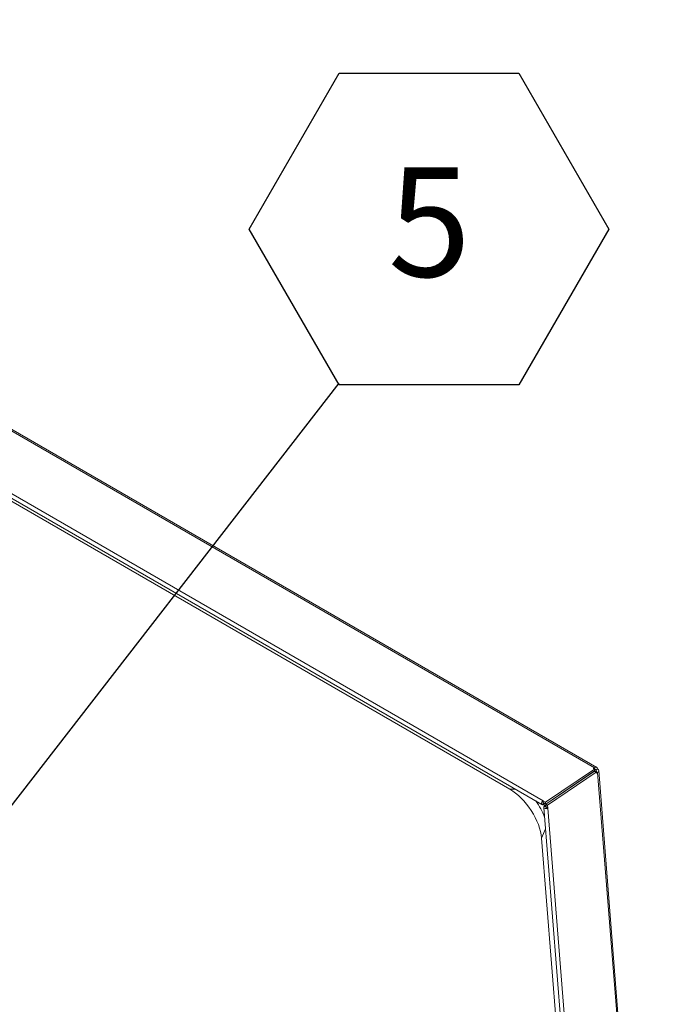
# Model space of a CAD drawing. Units: inches. Extents: x 0.1 to 10.8, y -1.1 to 8.4.
# Drawn here: x 9.6 to 10.1, y 3.4 to 4.1 of the extents above; entities that cross this region are included whole.
import ezdxf

# ---------------------------------------------------------------- set-up
doc = ezdxf.new("R2010")
doc.units = ezdxf.units.IN
doc.header["$MEASUREMENT"] = 0
doc.layers.add('FORMAT', color=7, linetype='Continuous')
doc.styles.add('SLDTEXTSTYLE0', font='TXT', dxfattribs={"width": 0.605})
doc.dimstyles.new('SLDDIMSTYLE0', dxfattribs={"dimtxt": 0, "dimasz": 0.080892, "dimexe": 0, "dimexo": 0.0625, "dimgap": 0, "dimtad": 0, "dimtih": 1, "dimtoh": 1, "dimdec": 0, "dimrnd": 1e-09, "dimzin": 0, "dimdsep": 46, "dimtxsty": 'Standard', "dimsah": 1, "dimcen": 0.09, "dimadec": 0, "dimazin": 0, "dimtfac": 0.080892, "dimtdec": 0, "dimtofl": 0, "dimtmove": 0, "dimatfit": 3, "dimfxl": 0, "dimfrac": 2, "dimtolj": 1, "dimtzin": 0, "dimarcsym": 0})

# ---------------------------------------------------------------- blocks, each defined once
blk = doc.blocks.new('SW_NOTE_24')
at = {"layer": 'FORMAT', "color": 0}
for p, q in [((-0.06847, 0.11727), (0, 0.23585)), ((0, 0.23585), (0.13693, 0.23585)), ((0.13693, 0.23585), (0.2054, 0.11727)), ((0, -0.00132), (-0.06847, 0.11727)), ((0.2054, 0.11727), (0.13693, -0.00132)), ((0.13693, -0.00132), (0, -0.00132))]:
    blk.add_line(p, q, dxfattribs=at)
at = {"layer": 'FORMAT', "color": 0, "insert": (0.06885, 0.16438), "char_height": 0.08333, "attachment_point": 2, "style": 'SLDTEXTSTYLE0'}
blk.add_mtext('5', dxfattribs=at)

msp = doc.modelspace()

# ---------------------------------------------------------------- linework, layer by layer
at = {"color": 7, "linetype": 'Continuous', "lineweight": 15}
for p, q in [((10.03455, 3.53821), (9.01547, 4.12651)), ((10.03626, 3.53848), (9.01719, 4.12678)), ((8.97867, 4.10003), (9.99533, 3.51313)), ((8.97788, 4.09707), (9.99454, 3.51016)), ((9.9701, 3.52183), (9.02479, 4.06754)), ((10.03444, 3.53711), (9.99735, 3.51196)), ((10.03455, 3.53821), (10.03362, 3.53759)), ((10.03362, 3.53759), (10.03444, 3.53711)), ((10.03444, 3.53711), (10.03454, 3.53574)), ((10.03465, 3.53684), (10.03447, 3.53671)), ((10.0348, 3.53659), (10.03449, 3.53638)), ((10.03455, 3.53821), (10.03465, 3.53684)), ((10.03478, 3.53692), (10.0348, 3.53659)), ((10.03565, 3.53645), (10.03689, 3.5373)), ((10.03454, 3.53574), (9.99746, 3.51059)), ((10.03465, 3.53558), (9.99757, 3.51042)), ((10.0359, 3.53486), (9.99881, 3.5097)), ((10.0359, 3.53486), (10.03465, 3.53558)), ((10.03565, 3.53531), (10.0354, 3.53514)), ((10.03565, 3.53531), (10.0369, 3.53459)), ((10.0359, 3.53486), (10.03597, 3.53396)), ((10.03597, 3.53396), (10.0369, 3.53459)), ((10.0369, 3.53459), (10.0792, 3.0006)), ((10.08009, 3.00209), (10.03778, 3.53608)), ((10.01371, 3.52161), (10.0139, 3.5215)), ((10.01389, 3.52173), (10.01411, 3.52164)), ((10.01712, 3.52392), (10.01722, 3.52376)), ((10.02077, 3.5264), (10.02096, 3.52629)), ((10.02132, 3.52677), (10.02151, 3.52667)), ((10.02375, 3.52819), (10.02365, 3.52835)), ((10.01256, 3.52059), (10.0124, 3.52072)), ((9.99544, 3.51175), (9.99533, 3.51313)), ((9.99735, 3.51196), (9.99533, 3.51313)), ((9.99544, 3.51175), (9.99746, 3.51059)), ((9.99544, 3.51169), (9.99549, 3.51172)), ((9.99555, 3.51032), (9.99544, 3.51169)), ((9.99555, 3.51032), (9.99664, 3.51106)), ((9.9958, 3.51049), (9.99664, 3.50908)), ((9.99592, 3.50807), (10.03801, 2.97674)), ((9.99762, 3.50975), (9.99644, 3.50895)), ((9.99769, 3.50823), (9.99644, 3.50895)), ((9.99735, 3.51196), (9.99746, 3.51059)), ((9.99881, 3.5097), (9.99757, 3.51042)), ((9.99757, 3.51042), (9.99774, 3.5082)), ((9.99774, 3.50826), (9.99769, 3.50823)), ((9.99774, 3.5082), (9.99899, 3.50748)), ((9.99881, 3.5097), (9.99899, 3.50748)), ((9.99899, 3.50748), (10.04109, 2.97614)), ((9.99422, 3.48461), (10.02933, 3.04139))]:
    msp.add_line(p, q, dxfattribs=at)
at = {"color": 8, "linetype": 'Continuous', "lineweight": 15}
for p, q in [((10.03481, 3.53693), (10.03565, 3.53645)), ((10.03565, 3.53645), (10.03573, 3.53537)), ((9.97406, 3.52198), (9.9701, 3.52183)), ((9.99541, 3.51171), (9.99544, 3.51169)), ((9.99769, 3.50823), (9.99769, 3.50819)), ((9.99721, 3.49181), (9.99422, 3.48461))]:
    msp.add_line(p, q, dxfattribs=at)
at = {"color": 7, "linetype": 'Continuous', "lineweight": 15, "flags": 128}
for points in [[(9.9701, 3.52183), (9.97228, 3.52046), (9.97446, 3.51886), (9.97662, 3.51706), (9.97874, 3.51507), (9.98078, 3.51291), (9.98275, 3.5106), (9.98461, 3.50816), (9.98635, 3.50562), (9.98796, 3.503), (9.9894, 3.50033), (9.99069, 3.49763), (9.99179, 3.49493), (9.9927, 3.49225), (9.99341, 3.48962), (9.99392, 3.48707), (9.99422, 3.48461)], [(10.02235, 3.52747), (10.02232, 3.52727), (10.02231, 3.52721)], [(9.99533, 3.51313), (9.99485, 3.51269), (9.99446, 3.51211), (9.99423, 3.51146), (9.99417, 3.51086), (9.99431, 3.51039), (9.99462, 3.51012), (9.99506, 3.5101), (9.99555, 3.51032)], [(9.99544, 3.51175), (9.99543, 3.51174), (9.99542, 3.51173), (9.99542, 3.51172), (9.99541, 3.5117), (9.99542, 3.51169), (9.99542, 3.51169), (9.99543, 3.51169), (9.99544, 3.51169)], [(9.99644, 3.50895), (9.99605, 3.50856), (9.99592, 3.50813), (9.99605, 3.5077), (9.99645, 3.50735), (9.99703, 3.50714), (9.99772, 3.50708), (9.99841, 3.5072), (9.99899, 3.50748)]]:
    msp.add_lwpolyline(points, dxfattribs=at)
at = {"color": 7, "linetype": 'Continuous', "lineweight": 15}
for centre, radius, start, end in [((10.03554, 3.5373), 0.00135, 359.9879, 137.23276), ((10.03507, 3.53645), 0.000572, 359.98544, 137.23862), ((10.03538, 3.53588), 0.000631, 294.95364, 65.39103), ((10.03627, 3.53594), 0.00149, 294.95609, 65.38921), ((10.02524, 3.52939), 0.00025, 353.28012, 41.50669), ((9.95561, 3.48624), 0.04333, 19.26841, 38.03085), ((9.99772, 3.50821), 0.0000315, 147.77201, 332.23337)]:
    msp.add_arc(centre, radius, start, end, dxfattribs=at)
msp.add_open_spline([(10.01216, 3.52056), (10.01219, 3.52051), (10.01221, 3.52045), (10.01226, 3.5204), (10.01226, 3.52039)], degree=3, knots=[0, 0, 0, 0, 0.866209, 1, 1, 1, 1], dxfattribs=at)

# ---------------------------------------------------------------- block references
at = {"layer": 'FORMAT', "color": 7}
msp.add_blockref('SW_NOTE_24', (9.84001, 3.83082), dxfattribs=at)

# ---------------------------------------------------------------- leaders
msp.add_leader([(9.52249, 3.42174), (9.84001, 3.83082)], dimstyle='SLDDIMSTYLE0', dxfattribs=at)

doc.saveas('drawing.dxf')
